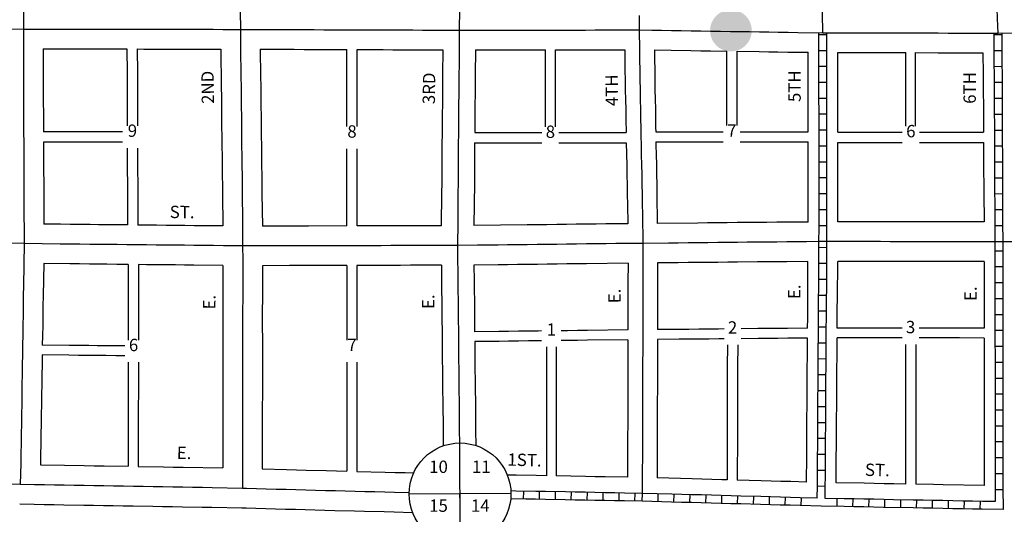
# Model space of a CAD drawing. Extents: x 1639222 to 1650457, y 16169911 to 16178002.
# Drawn here: x 1643795 to 1645789, y 16171683 to 16172684 of the extents above; entities that cross this region are included whole.
import ezdxf
from ezdxf.enums import TextEntityAlignment as Align

# ---------------------------------------------------------------- set-up
doc = ezdxf.new("R2010")
doc.units = 0
doc.header["$MEASUREMENT"] = 0
for name, color, linetype in [('L10', 7, 'CONTINUOUS'), ('L11', 7, 'CONTINUOUS'), ('L18', 7, 'CONTINUOUS'), ('L20', 7, 'CONTINUOUS'), ('L3', 7, 'CONTINUOUS'), ('L5', 7, 'CONTINUOUS'), ('L58', 7, 'CONTINUOUS'), ('L8', 7, 'CONTINUOUS'), ('L9', 7, 'CONTINUOUS')]:
    doc.layers.add(name, color=color, linetype=linetype)
doc.styles.add('STYLE-FONT002', font='font002.shx')

# ---------------------------------------------------------------- blocks, each defined once
blk = doc.blocks.new('SSEC')
at = {"layer": 'L8', "color": 7, "linetype": 'CONTINUOUS'}
for p, q in [((0.6, -103.1), (-0.4, 103.1)), ((-103.1, 0.4), (103.1, 1.5))]:
    blk.add_line(p, q, dxfattribs=at)
blk.add_circle((0, 0), 103.1, dxfattribs=at)

msp = doc.modelspace()

# ---------------------------------------------------------------- hatches: boundary and pattern name
at = {"layer": 'L58', "linetype": 'CONTINUOUS'}
h = msp.add_hatch(color=140, dxfattribs=at)
edge = h.paths.add_edge_path()
edge.add_arc((1645235.3, 16172662.1), 42.3, 0, 360)

# ---------------------------------------------------------------- linework, layer by layer
at = {"layer": 'L11', "color": 7, "linetype": 'CONTINUOUS', "flags": 128}
for points in [[(1643795.4, 16171704), (1643824.6, 16171703.1), (1643844.8, 16171702.8), (1643864.8, 16171702.4), (1643884.8, 16171702.1), (1643924.8, 16171701.4), (1643944.8, 16171701.1), (1643964.8, 16171700.7), (1643984.8, 16171700.4), (1644004.8, 16171700.1), (1644024.7, 16171699.8), (1644064.7, 16171699.1), (1644084.7, 16171698.8), (1644104.7, 16171698.4), (1644124.7, 16171698.1), (1644164.7, 16171697.4), (1644184.6, 16171697.1), (1644245.4, 16171695.7)], [(1644245.2, 16171695.7), (1644253.5, 16171695.5), (1644273.5, 16171695), (1644293.4, 16171694.5), (1644313.4, 16171693.9), (1644333.4, 16171693.4), (1644353.4, 16171692.9), (1644373.4, 16171692.3), (1644413.4, 16171691.3), (1644433.4, 16171690.7), (1644473.3, 16171689.7), (1644493.3, 16171689.1), (1644533.3, 16171688.1), (1644553.3, 16171687.5), (1644590.7, 16171686.5)]]:
    msp.add_lwpolyline(points, dxfattribs=at)
at = {"layer": 'L18', "color": 7, "linetype": 'CONTINUOUS'}
for p, q in [((1644457.3, 16172467.7), (1644457.3, 16172623.8)), ((1644478.3, 16172467.7), (1644478.3, 16172623.7)), ((1644859.6, 16172467.2), (1644859.6, 16172623.1)), ((1644880, 16172467.2), (1644880, 16172623.2)), ((1645227, 16172469.6), (1645227, 16172620.6)), ((1645247.7, 16172469.6), (1645247.7, 16172620.3)), ((1645589.2, 16172468.5), (1645589.2, 16172617.4)), ((1645609.2, 16172468.5), (1645609.2, 16172617.4)), ((1644003.1, 16172456.9), (1643843.3, 16172456.9)), ((1644716.6, 16172455.5), (1644852.6, 16172455.5)), ((1644886.8, 16172455.5), (1645023, 16172455.5)), ((1645083, 16172457.4), (1645219.8, 16172457.4)), ((1645253.9, 16172457.4), (1645391.7, 16172457.4)), ((1645451.7, 16172456.6), (1645581.9, 16172456.6)), ((1645617.2, 16172456.6), (1645746.7, 16172456.6)), ((1644003.1, 16172436.5), (1643843.6, 16172436.5)), ((1644716.3, 16172434.9), (1644852.6, 16172434.9)), ((1644886.8, 16172434.9), (1645023.3, 16172434.9)), ((1645083.5, 16172437.1), (1645219.8, 16172437.1)), ((1645253.9, 16172437.1), (1645391.7, 16172437.1)), ((1645451.7, 16172435.8), (1645581.9, 16172435.8)), ((1645617.2, 16172435.8), (1645747, 16172435.8)), ((1644457.3, 16172266.5), (1644457.3, 16172422.8)), ((1644478.3, 16172266.5), (1644478.3, 16172422.8)), ((1644457.7, 16172186.5), (1644457.7, 16172035.5)), ((1644478, 16172186.5), (1644478, 16172035.5)), ((1645589, 16172026.8), (1645589, 16171743.9)), ((1645609.4, 16172026.8), (1645609.4, 16171743.5)), ((1644861.7, 16172021.9), (1644861.7, 16171760.7)), ((1644881.7, 16172021.9), (1644881.7, 16171760.3)), ((1644457.7, 16171990.8), (1644457.7, 16171770.1)), ((1644478, 16171990.8), (1644478, 16171769.5))]:
    msp.add_line(p, q, dxfattribs=at)
at = {"layer": 'L18', "color": 7, "linetype": 'CONTINUOUS', "flags": 128}
for points in [[(1643842.5, 16172625.1), (1643926.8, 16172625), (1643946.8, 16172625), (1643966.8, 16172624.9), (1643986.8, 16172624.9), (1644012, 16172624.9)], [(1643842.5, 16172625.1), (1643843.1, 16172576.1), (1643843.1, 16172555.8), (1643843.1, 16172535.8), (1643843.1, 16172516.1), (1643843.3, 16172496.2), (1643843.3, 16172456.9)], [(1644012, 16172624.9), (1644012.6, 16172575.8), (1644012.6, 16172555.6), (1644012.6, 16172535.6), (1644012.6, 16172515.9), (1644012.8, 16172495.9), (1644012.8, 16172475.7), (1644012.8, 16172469.4)], [(1644032.9, 16172624.9), (1644046.8, 16172624.8), (1644066.8, 16172624.8), (1644086.8, 16172624.8), (1644106.8, 16172624.8), (1644146.7, 16172624.7), (1644202.4, 16172624.6)], [(1644032.9, 16172624.9), (1644033.5, 16172575.8), (1644033.5, 16172555.6), (1644033.5, 16172535.6), (1644033.5, 16172515.9), (1644033.7, 16172495.9), (1644033.7, 16172475.7), (1644033.7, 16172469.4)], [(1644202.4, 16172624.6), (1644203.4, 16172547.8), (1644203.6, 16172527.8), (1644203.9, 16172507.8), (1644204.1, 16172488.1), (1644204.1, 16172468.1), (1644204.4, 16172447.9), (1644204.6, 16172428), (1644204.9, 16172408), (1644205.1, 16172388), (1644205.4, 16172367.9), (1644205.6, 16172348.8), (1644205.7, 16172331.2), (1644206.8, 16172266.5)], [(1644282.4, 16172624.4), (1644283.1, 16172568.8), (1644283.3, 16172548.8), (1644283.6, 16172528.8), (1644283.8, 16172508.8), (1644284.1, 16172488.6), (1644284.1, 16172468.6), (1644284.4, 16172448.9), (1644284.6, 16172429), (1644284.9, 16172409), (1644285.1, 16172389), (1644285.4, 16172369), (1644285.6, 16172349.4), (1644285.7, 16172332), (1644286.8, 16172266.1)], [(1644282.4, 16172624.4), (1644331.1, 16172624.3), (1644351.1, 16172624.2), (1644371.1, 16172624.1), (1644391.1, 16172624), (1644411.1, 16172624), (1644431.1, 16172623.9), (1644451.1, 16172623.8), (1644457.3, 16172623.8)], [(1644478.3, 16172623.7), (1644511, 16172623.6), (1644531, 16172623.5), (1644551, 16172623.4), (1644571, 16172623.4), (1644591, 16172623.3), (1644652.1, 16172623.1)], [(1644652.1, 16172623.1), (1644651.5, 16172573), (1644651.5, 16172553), (1644651.3, 16172533.3), (1644651, 16172513.3), (1644650.8, 16172493.1), (1644650.8, 16172473.1), (1644650.5, 16172453.3), (1644650.3, 16172433.1), (1644650.3, 16172413.2), (1644650, 16172393.4), (1644649.8, 16172373.3), (1644649.8, 16172353.4), (1644649.6, 16172333.6), (1644648.8, 16172266.9)], [(1644718.1, 16172623), (1644717.5, 16172572.6), (1644717.5, 16172552.6), (1644717.3, 16172532.5), (1644717, 16172512.5), (1644716.8, 16172492.7), (1644716.8, 16172472.7), (1644716.6, 16172455.5)], [(1644718.1, 16172623), (1644760.9, 16172623), (1644780.9, 16172623.1), (1644800.9, 16172623.1), (1644859.6, 16172623.1)], [(1644880, 16172623.2), (1644920.8, 16172623.2), (1644940.8, 16172623.2), (1644960.6, 16172623.3), (1645020.3, 16172623.3)], [(1645020.3, 16172623.3), (1645020.8, 16172582.1), (1645021, 16172561.9), (1645021.5, 16172541.9), (1645021.8, 16172522), (1645022.3, 16172502), (1645022.5, 16172482.5), (1645023, 16172455.5)], [(1645080.3, 16172622.9), (1645081, 16172563.1), (1645081.5, 16172543.1), (1645081.8, 16172523.1), (1645082.3, 16172503.2), (1645082.5, 16172483.4), (1645082.8, 16172466.1), (1645083, 16172457.4)], [(1645080.3, 16172622.9), (1645114.1, 16172622.4), (1645154.1, 16172621.7), (1645174.1, 16172621.4), (1645193.8, 16172621.1), (1645227, 16172620.6)], [(1645247.7, 16172620.3), (1645292.5, 16172619.6), (1645311.8, 16172619.3), (1645330.3, 16172619), (1645350.5, 16172618.7), (1645391.6, 16172618.1)], [(1645391.7, 16172457.4), (1645391.7, 16172481.6), (1645391.7, 16172501.5), (1645391.6, 16172521.5), (1645391.6, 16172541.4), (1645391.6, 16172561.4), (1645391.6, 16172618.1)], [(1645451.7, 16172456.6), (1645451.7, 16172461.7), (1645451.7, 16172481.6), (1645451.7, 16172501.5), (1645451.6, 16172521.5), (1645451.6, 16172541.4), (1645451.6, 16172561.4), (1645451.6, 16172581.4), (1645451.6, 16172617.6)], [(1645451.6, 16172617.6), (1645518.7, 16172617.5), (1645537.5, 16172617.5), (1645557.5, 16172617.4), (1645589.2, 16172617.4)], [(1645609.2, 16172617.4), (1645654.9, 16172617.3), (1645674.9, 16172617.2), (1645694.9, 16172617.2), (1645745.6, 16172617.1)], [(1645745.6, 16172617.1), (1645746.2, 16172573.7), (1645746.2, 16172554), (1645746.2, 16172533.8), (1645746.5, 16172513.8), (1645746.5, 16172493.8), (1645746.7, 16172473.9), (1645746.7, 16172456.6)], [(1643843.6, 16172436.5), (1643843.6, 16172416.1), (1643843.6, 16172396.1), (1643843.6, 16172376.3), (1643843.8, 16172356.4), (1643843.9, 16172336.2), (1643843.9, 16172270.3)], [(1644716.3, 16172434.9), (1644716.3, 16172432.7), (1644716.3, 16172412.8), (1644716, 16172392.6), (1644715.8, 16172372.9), (1644715.8, 16172353), (1644714.7, 16172267.4)], [(1645023.3, 16172434.9), (1645024.4, 16172389.7), (1645024.7, 16172369.8), (1645025.2, 16172349.9), (1645025.4, 16172330.2), (1645025.7, 16172310), (1645026.6, 16172271)], [(1645083.5, 16172437.1), (1645083.6, 16172430.6), (1645083.9, 16172410.8), (1645084.4, 16172390.9), (1645084.6, 16172371), (1645085.1, 16172351), (1645085.4, 16172330.9), (1645086.1, 16172271.6)], [(1645391.7, 16172274.5), (1645391.7, 16172322), (1645391.7, 16172342), (1645391.7, 16172361.9), (1645391.7, 16172381.8), (1645391.7, 16172437.1)], [(1645451.7, 16172274.8), (1645451.7, 16172342), (1645451.7, 16172361.9), (1645451.7, 16172381.9), (1645451.7, 16172401.8), (1645451.7, 16172421.7), (1645451.7, 16172435.8)], [(1645747, 16172435.8), (1645747, 16172394.1), (1645747, 16172373.9), (1645747.2, 16172353.9), (1645747.2, 16172333.9), (1645748, 16172274.6)], [(1644013.1, 16172424.3), (1644013.1, 16172415.8), (1644013.1, 16172395.8), (1644013.1, 16172376.1), (1644013.3, 16172356.2), (1644013.4, 16172336), (1644013.4, 16172268.5)], [(1644034, 16172424.3), (1644034, 16172415.8), (1644034, 16172395.8), (1644034, 16172376.1), (1644034.2, 16172356.1), (1644034.3, 16172336), (1644034.3, 16172268.3)], [(1644013.4, 16172268.5), (1643972.6, 16172268.9), (1643954.9, 16172269.1), (1643937.7, 16172269.3), (1643917.4, 16172269.5), (1643897.7, 16172269.7), (1643877.7, 16172269.9), (1643843.9, 16172270.3)], [(1644206.8, 16172266.5), (1644188.3, 16172266.7), (1644168.3, 16172266.9), (1644148.6, 16172267.1), (1644129.6, 16172267.3), (1644111.4, 16172267.5), (1644091.6, 16172267.7), (1644072.1, 16172267.9), (1644052.6, 16172268.1), (1644034.3, 16172268.3)], [(1644457.3, 16172266.5), (1644379.7, 16172266.3), (1644286.8, 16172266.1)], [(1644648.8, 16172266.9), (1644605.9, 16172266.8), (1644586.2, 16172266.7), (1644566.2, 16172266.7), (1644546.7, 16172266.7), (1644526.9, 16172266.6), (1644508.9, 16172266.6), (1644504, 16172266.6), (1644492.5, 16172266.6), (1644478.3, 16172266.5)], [(1645026.6, 16172271), (1645002, 16172270.7), (1644982, 16172270.5), (1644962.2, 16172270.2), (1644942.2, 16172270), (1644922.3, 16172269.8), (1644902.2, 16172269.5), (1644882.5, 16172269.3), (1644862.5, 16172269.1), (1644842.5, 16172268.8), (1644822.5, 16172268.6), (1644714.7, 16172267.4)], [(1645391.7, 16172274.5), (1645348, 16172274.1), (1645328, 16172273.9), (1645308, 16172273.7), (1645288, 16172273.5), (1645248, 16172273.2), (1645228, 16172273), (1645208.3, 16172272.8), (1645188.2, 16172272.6), (1645168.3, 16172272.4), (1645086.1, 16172271.6)], [(1645748, 16172274.6), (1645698.1, 16172274.6), (1645658.1, 16172274.7), (1645638.1, 16172274.7), (1645598.1, 16172274.7), (1645578.1, 16172274.7), (1645557.9, 16172274.7), (1645538.4, 16172274.8), (1645519.9, 16172274.8), (1645503.1, 16172274.8), (1645451.7, 16172274.8)], [(1643844.1, 16172190.3), (1643842.5, 16172124.8), (1643842.3, 16172105.1), (1643842, 16172085.1), (1643841.8, 16172064.9), (1643841.3, 16172044.9), (1643841, 16172025.3)], [(1644015.1, 16172188.5), (1644011.8, 16172188.5), (1643992.1, 16172188.7), (1643971.8, 16172188.9), (1643954.1, 16172189.1), (1643936.8, 16172189.3), (1643916.6, 16172189.5), (1643896.8, 16172189.7), (1643844.1, 16172190.3)], [(1644015.1, 16172188.5), (1644015.1, 16172158.6), (1644015.1, 16172138.9), (1644015.1, 16172119.7), (1644014.9, 16172099.8), (1644014.9, 16172080.4), (1644014.9, 16172061.5), (1644014.9, 16172041.7), (1644014.9, 16172035.4)], [(1644035.8, 16172188.3), (1644035.8, 16172158.3), (1644035.8, 16172138.6), (1644035.8, 16172119.4), (1644035.5, 16172099.5), (1644035.5, 16172080.1), (1644035.6, 16172061.3), (1644035.6, 16172041.5), (1644035.6, 16172035.4)], [(1644206.8, 16172186.5), (1644147.7, 16172187.1), (1644128.7, 16172187.3), (1644110.5, 16172187.5), (1644090.8, 16172187.7), (1644071.3, 16172187.9), (1644051.8, 16172188.1), (1644035.8, 16172188.3)], [(1644206.8, 16172186.5), (1644206.8, 16172156.6), (1644206.8, 16172136.9), (1644206.8, 16172117.7), (1644206.5, 16172097.8), (1644206.5, 16172078.4), (1644206.6, 16172059.5), (1644206.6, 16172039.7), (1644206.6, 16172019.7), (1644206.6, 16171999.7), (1644206.6, 16171979.7), (1644206.6, 16171961.1), (1644206.6, 16171942.6), (1644206.6, 16171922.8), (1644206.4, 16171902.6), (1644206.4, 16171883.5), (1644206.4, 16171865.3), (1644206.4, 16171845.2), (1644206.4, 16171825.2), (1644206.4, 16171805.2), (1644206.4, 16171776.7)], [(1644286.7, 16172186.1), (1644286.8, 16172136.9), (1644286.8, 16172117.2), (1644286.5, 16172097.3), (1644286.5, 16172078.4), (1644286.5, 16172059.6), (1644286.6, 16172039.7), (1644286.6, 16172019.7), (1644286.6, 16171999.7), (1644286.6, 16171979.7), (1644286.6, 16171961.2), (1644286.6, 16171942.6), (1644286.6, 16171922.3), (1644286.4, 16171902.1), (1644286.4, 16171883.6), (1644286.4, 16171865.4), (1644286.4, 16171845.2), (1644286.4, 16171774.7)], [(1644457.7, 16172186.5), (1644379.9, 16172186.3), (1644341.4, 16172186.3), (1644286.7, 16172186.1)], [(1644649, 16172186.9), (1644606.1, 16172186.8), (1644586.3, 16172186.8), (1644566.4, 16172186.7), (1644546.9, 16172186.7), (1644527.1, 16172186.6), (1644509.1, 16172186.6), (1644504.1, 16172186.6), (1644492.6, 16172186.6), (1644478, 16172186.5)], [(1644649, 16172186.9), (1644649.4, 16172155.2), (1644649.6, 16172135.3), (1644649.9, 16172115.5), (1644649.9, 16172095.5), (1644650.1, 16172075.3), (1644650.4, 16172055.3), (1644650.6, 16172035.3), (1644650.9, 16172015.6), (1644650.9, 16171995.6), (1644651.1, 16171975.5), (1644651.4, 16171953.3), (1644651.6, 16171949), (1644651.6, 16171932.5), (1644651.9, 16171912.3), (1644652.1, 16171892.3), (1644652.4, 16171872.5), (1644652.4, 16171852.6), (1644652.8, 16171821.3)], [(1645027.4, 16172191), (1644943.2, 16172190), (1644923.1, 16172189.8), (1644903.2, 16172189.5), (1644883.4, 16172189.3), (1644863.4, 16172189.1), (1644843.4, 16172188.8), (1644823.4, 16172188.6), (1644803.4, 16172188.4), (1644783.2, 16172188.1), (1644764.2, 16172187.9), (1644715, 16172187.4)], [(1644715, 16172187.4), (1644715.4, 16172156.1), (1644715.6, 16172136.1), (1644715.9, 16172115.9), (1644715.9, 16172095.9), (1644716.4, 16172052.4)], [(1645027.4, 16172191), (1645026.9, 16172151.4), (1645026.9, 16172131.2), (1645026.9, 16172111.3), (1645026.9, 16172091.4), (1645026.7, 16172071.5), (1645026.7, 16172056)], [(1645086.9, 16172191.6), (1645086.9, 16172131.2), (1645086.9, 16172111.3), (1645086.9, 16172091.1), (1645086.5, 16172056.6)], [(1645391.2, 16172194.5), (1645348.8, 16172194.1), (1645328.8, 16172193.9), (1645308.8, 16172193.7), (1645288.8, 16172193.6), (1645248.8, 16172193.2), (1645228.8, 16172193), (1645209, 16172192.8), (1645189.1, 16172192.6), (1645169.1, 16172192.4), (1645149, 16172192.2), (1645128.8, 16172192), (1645086.9, 16172191.6)], [(1645390.4, 16172059.5), (1645390.7, 16172079.8), (1645390.7, 16172099.8), (1645390.9, 16172119.9), (1645391.2, 16172139.7), (1645391.2, 16172194.5)], [(1645450.5, 16172059.8), (1645450.7, 16172079.4), (1645450.7, 16172099.4), (1645450.9, 16172119.2), (1645451.8, 16172194.8)], [(1645747.9, 16172194.6), (1645698, 16172194.7), (1645658, 16172194.7), (1645638, 16172194.7), (1645618, 16172194.7), (1645578, 16172194.7), (1645557.8, 16172194.7), (1645538.3, 16172194.8), (1645519.8, 16172194.8), (1645503.1, 16172194.8), (1645451.8, 16172194.8)], [(1645747.9, 16172194.6), (1645747.9, 16172126.7), (1645747.9, 16172106.8), (1645747.9, 16172086.7), (1645747.9, 16172059.6)], [(1644851.9, 16172053.9), (1644845, 16172053.8), (1644825, 16172053.6), (1644805, 16172053.4), (1644784.8, 16172053.1), (1644765.7, 16172052.9), (1644716.4, 16172052.4)], [(1645026.7, 16172056), (1644944.7, 16172055), (1644924.7, 16172054.8), (1644904.7, 16172054.5), (1644891.9, 16172054.4)], [(1645221.5, 16172057.9), (1645210.3, 16172057.8), (1645190.4, 16172057.6), (1645170.4, 16172057.4), (1645150.3, 16172057.2), (1645130.1, 16172057), (1645086.5, 16172056.6)], [(1645390.4, 16172059.5), (1645350.1, 16172059.1), (1645330.1, 16172058.9), (1645310, 16172058.7), (1645290.1, 16172058.6), (1645255.8, 16172058.2)], [(1645581.9, 16172059.7), (1645577.9, 16172059.7), (1645557.6, 16172059.7), (1645538.2, 16172059.8), (1645519.7, 16172059.8), (1645502.9, 16172059.8), (1645450.5, 16172059.8)], [(1645747.9, 16172059.6), (1645697.8, 16172059.7), (1645657.9, 16172059.7), (1645637.9, 16172059.7), (1645616.4, 16172059.7)], [(1644851.9, 16172033.9), (1644845.2, 16172033.8), (1644825.2, 16172033.6), (1644805.2, 16172033.4), (1644785.1, 16172033.1), (1644765.9, 16172032.9), (1644716.7, 16172032.4)], [(1644716.7, 16172032.4), (1644716.9, 16172016), (1644716.9, 16171996.1), (1644717.1, 16171976.3), (1644717.4, 16171955), (1644717.6, 16171950.5), (1644717.6, 16171933), (1644717.9, 16171913.2), (1644718.1, 16171893.2), (1644718.4, 16171872.9), (1644718.4, 16171853), (1644718.8, 16171822)], [(1645026.7, 16172036), (1644944.9, 16172035), (1644924.9, 16172034.8), (1644905, 16172034.5), (1644891.9, 16172034.4)], [(1645026.7, 16172036), (1645026.7, 16172012.1), (1645026.5, 16171992.1), (1645026.5, 16171972), (1645026.5, 16171952.4), (1645026.5, 16171933.2), (1645026.3, 16171914), (1645026.3, 16171893.6), (1645026.3, 16171874), (1645026.3, 16171859.3), (1645026.2, 16171845.4), (1645025.9, 16171757.6)], [(1645086.7, 16172036.6), (1645086.7, 16172011.8), (1645086.5, 16171991.8), (1645086.5, 16171972), (1645086.5, 16171952.4), (1645086.5, 16171932.9), (1645086.3, 16171913.7), (1645086.3, 16171893.6), (1645086.3, 16171874.2), (1645086.3, 16171859), (1645086.2, 16171845), (1645085.9, 16171756.2)], [(1645221.5, 16172037.9), (1645210.5, 16172037.8), (1645190.6, 16172037.6), (1645170.6, 16172037.4), (1645150.5, 16172037.2), (1645130.3, 16172037), (1645086.7, 16172036.6)], [(1645390.4, 16172039.5), (1645350.3, 16172039.1), (1645330.3, 16172038.9), (1645310.2, 16172038.7), (1645290.2, 16172038.6), (1645255.8, 16172038.2)], [(1645388.1, 16171748), (1645388.7, 16171800.2), (1645389, 16171820), (1645389, 16171840), (1645389.2, 16171860), (1645389.2, 16171880), (1645389.5, 16171900), (1645389.5, 16171919.9), (1645389.7, 16171939.9), (1645389.7, 16171959.9), (1645390, 16171980.1), (1645390.2, 16171999.9), (1645390.2, 16172019.9), (1645390.4, 16172039.5)], [(1645448.1, 16171746.5), (1645448.7, 16171799.5), (1645449, 16171819.6), (1645449, 16171839.6), (1645449.2, 16171859.6), (1645449.2, 16171879.6), (1645449.5, 16171899.6), (1645449.5, 16171919.6), (1645449.7, 16171939.6), (1645449.7, 16171959.5), (1645450, 16171979.3), (1645450.2, 16171999.5), (1645450.2, 16172019.5), (1645450.5, 16172039.8)], [(1645581.9, 16172039.7), (1645557.6, 16172039.7), (1645538.2, 16172039.8), (1645519.7, 16172039.8), (1645502.9, 16172039.8), (1645450.5, 16172039.8)], [(1645747.9, 16172039.6), (1645697.8, 16172039.7), (1645657.9, 16172039.7), (1645637.9, 16172039.7), (1645616.4, 16172039.7)], [(1645747.9, 16172039.6), (1645748, 16172008.8), (1645748, 16171990), (1645748, 16171970), (1645748, 16171951), (1645748, 16171934.4), (1645748.1, 16171914.9), (1645748.1, 16171895.3), (1645748.1, 16171875.3), (1645748.1, 16171855.3), (1645748.1, 16171835.4), (1645748.1, 16171815.4), (1645748.1, 16171795.5), (1645748.1, 16171740.8)], [(1644008.1, 16172023.6), (1643990.4, 16172023.7), (1643970.1, 16172023.9), (1643952.3, 16172024.1), (1643935.1, 16172024.3), (1643914.9, 16172024.5), (1643895.1, 16172024.7), (1643841, 16172025.3)], [(1645228.2, 16172026.1), (1645228.2, 16172013.1), (1645228, 16171993.1), (1645228, 16171973.4), (1645228, 16171953.8), (1645228, 16171934.3), (1645227.8, 16171915), (1645227.8, 16171895), (1645227.8, 16171875.6), (1645227.8, 16171860.4), (1645227.7, 16171846.4), (1645227.4, 16171752.4)], [(1645249, 16172026.1), (1645249, 16172013.3), (1645248.7, 16171993.3), (1645248.7, 16171973.6), (1645248.7, 16171954), (1645248.7, 16171934.5), (1645248.5, 16171915.2), (1645248.5, 16171895.2), (1645248.5, 16171875.8), (1645248.6, 16171860.6), (1645248.4, 16171846.6), (1645248.1, 16171751.8)], [(1643840.8, 16172005.3), (1643840.5, 16171984.9), (1643840, 16171964.9), (1643839.8, 16171945.2), (1643839.5, 16171925.2), (1643839.3, 16171905.2), (1643839, 16171885), (1643838.5, 16171865), (1643838.3, 16171845.3), (1643837.5, 16171782.9)], [(1644008.1, 16172003.6), (1643990.2, 16172003.7), (1643969.9, 16172003.9), (1643952.1, 16172004.1), (1643934.9, 16172004.3), (1643914.6, 16172004.5), (1643894.9, 16172004.7), (1643840.8, 16172005.3)], [(1644014.9, 16171990.6), (1644015, 16171963.1), (1644015, 16171944.6), (1644015, 16171924.8), (1644014.7, 16171904.6), (1644014.7, 16171885.5), (1644014.8, 16171867.3), (1644014.8, 16171847.2), (1644014.8, 16171827.2), (1644014.8, 16171807.2), (1644014.8, 16171780)], [(1644035.6, 16171990.6), (1644035.6, 16171981.4), (1644035.6, 16171962.8), (1644035.6, 16171944.4), (1644035.6, 16171924.6), (1644035.4, 16171904.4), (1644035.4, 16171885.2), (1644035.4, 16171867.1), (1644035.4, 16171846.9), (1644035.4, 16171827), (1644035.4, 16171779.6)], [(1643837.5, 16171782.9), (1643886.2, 16171782.1), (1643926.1, 16171781.4), (1643946.1, 16171781.1), (1643966.1, 16171780.7), (1644014.8, 16171780)], [(1644035.4, 16171779.6), (1644086.1, 16171778.7), (1644106.1, 16171778.4), (1644126, 16171778.1), (1644206.4, 16171776.7)], [(1644286.4, 16171774.7), (1644335.6, 16171773.4), (1644355.6, 16171772.8), (1644375.5, 16171772.3), (1644415.5, 16171771.2), (1644457.7, 16171770.1)], [(1644478, 16171769.5), (1644535.4, 16171768), (1644555.4, 16171767.5), (1644575.4, 16171767), (1644592.8, 16171766.5)], [(1644861.7, 16171760.7), (1644840.7, 16171761.1), (1644800.7, 16171761.8), (1644782.6, 16171762.2)], [(1645025.9, 16171757.6), (1644980.6, 16171758.4), (1644960.6, 16171758.8), (1644940.6, 16171759.2), (1644881.7, 16171760.3)], [(1645227.4, 16171752.4), (1645216.6, 16171752.6), (1645196.6, 16171753.2), (1645176.6, 16171753.7), (1645156.6, 16171754.3), (1645085.9, 16171756.2)], [(1645388.1, 16171748), (1645356.5, 16171748.8), (1645336.5, 16171749.4), (1645316.5, 16171749.9), (1645296.5, 16171750.5), (1645248.1, 16171751.8)], [(1645589, 16171743.9), (1645565.3, 16171744.3), (1645545.3, 16171744.7), (1645525.3, 16171745.1), (1645505.3, 16171745.5), (1645448.1, 16171746.5)], [(1645748.1, 16171740.8), (1645665.2, 16171742.4), (1645645.2, 16171742.8), (1645609.4, 16171743.5)]]:
    msp.add_lwpolyline(points, dxfattribs=at)
at = {"layer": 'L20', "color": 2, "linetype": 'CONTINUOUS', "flags": 128}
for points in [[(1643378.1, 16172671.1), (1643415.6, 16172670.6), (1643435.4, 16172670.3), (1643455.3, 16172670.1), (1643475.1, 16172669.8), (1643495.1, 16172669.5), (1643515.1, 16172669.2), (1643535.1, 16172668.9), (1643555, 16172668.7), (1643575, 16172668.4), (1643595, 16172668.1), (1643615, 16172667.8), (1643635, 16172667.5), (1643655, 16172667.2), (1643675, 16172667), (1643695, 16172666.7), (1643715, 16172666.4), (1643734.7, 16172666.1), (1643754.7, 16172665.8), (1643774.7, 16172665.6), (1643802.7, 16172665.2)], [(1643802.7, 16172665.2), (1643846.9, 16172665.1), (1643866.9, 16172665.1), (1643886.9, 16172665.1), (1643906.9, 16172665), (1643926.9, 16172665), (1643946.9, 16172665), (1643966.9, 16172664.9), (1643986.9, 16172664.9), (1644006.9, 16172664.9), (1644026.9, 16172664.9), (1644046.9, 16172664.8), (1644066.8, 16172664.8), (1644086.8, 16172664.8), (1644106.8, 16172664.8), (1644126.8, 16172664.7), (1644146.8, 16172664.7), (1644166.8, 16172664.7), (1644186.8, 16172664.7), (1644206.8, 16172664.6), (1644242, 16172664.6)], [(1644242, 16172664.6), (1644271.3, 16172664.5), (1644291.3, 16172664.4), (1644311.3, 16172664.3), (1644331.2, 16172664.2), (1644351.2, 16172664.2), (1644371.2, 16172664.1), (1644391.2, 16172664), (1644411.2, 16172663.9), (1644431.2, 16172663.9), (1644451.2, 16172663.8), (1644471.2, 16172663.7), (1644491.2, 16172663.7), (1644511.2, 16172663.6), (1644531.2, 16172663.5), (1644551.2, 16172663.4), (1644571.2, 16172663.4), (1644591.2, 16172663.3), (1644611.1, 16172663.2), (1644631.1, 16172663.2), (1644651.1, 16172663.1), (1644685.4, 16172662.9)], [(1644685.4, 16172662.9), (1644700.9, 16172663), (1644720.9, 16172663), (1644740.9, 16172663), (1644760.9, 16172663), (1644780.9, 16172663.1), (1644800.8, 16172663.1), (1644820.8, 16172663.1), (1644840.8, 16172663.1), (1644860.8, 16172663.1), (1644880.8, 16172663.2), (1644900.8, 16172663.2), (1644920.8, 16172663.2), (1644940.8, 16172663.2), (1644960.6, 16172663.3), (1644980.5, 16172663.3), (1645000.5, 16172663.3), (1645049.3, 16172663.4)], [(1645049.3, 16172663.4), (1645075, 16172663), (1645095, 16172662.7), (1645114.7, 16172662.3), (1645134.7, 16172662), (1645154.7, 16172661.7), (1645174.7, 16172661.4), (1645194.4, 16172661.1), (1645214.4, 16172660.8), (1645234.7, 16172660.5), (1645253.7, 16172660.2), (1645273.2, 16172659.9), (1645293.1, 16172659.6), (1645312.4, 16172659.3), (1645330.9, 16172659), (1645351.1, 16172658.7), (1645370.9, 16172658.4), (1645421.6, 16172657.6)], [(1645421.6, 16172657.6), (1645459.1, 16172657.6), (1645479.1, 16172657.5), (1645499.1, 16172657.5), (1645518.8, 16172657.5), (1645537.6, 16172657.4), (1645557.5, 16172657.4), (1645576.5, 16172657.4), (1645596, 16172657.4), (1645615.8, 16172657.3), (1645635.5, 16172657.3), (1645655, 16172657.3), (1645675, 16172657.2), (1645695, 16172657.2), (1645715, 16172657.2), (1645734.5, 16172657.2), (1645775.7, 16172657.1)], [(1645775.7, 16172657.1), (1645816.7, 16172657.7), (1645836.7, 16172658), (1645851.7, 16172658.3), (1645857.7, 16172658.4), (1645877.5, 16172658.7), (1645897.5, 16172659), (1645917.2, 16172659.3), (1645937.2, 16172659.6), (1645957.2, 16172659.9), (1645977.2, 16172660.2), (1646009.7, 16172660.7)]]:
    msp.add_lwpolyline(points, dxfattribs=at)
at = {"layer": 'L3', "color": 2, "linetype": 'CONTINUOUS', "flags": 128}
for points in [[(1643804.6, 16173086.3), (1643804, 16173058.5), (1643803.8, 16173038.6), (1643803.8, 16173018.6), (1643803.8, 16172998.6), (1643803.6, 16172978.6), (1643803.6, 16172958.6), (1643803.6, 16172938.6), (1643803.6, 16172918.6), (1643803.3, 16172898.6), (1643803.3, 16172878.7), (1643803.3, 16172858.7), (1643803.3, 16172838.7), (1643803.1, 16172818.7), (1643803.1, 16172798.7), (1643803.1, 16172778.7), (1643803.1, 16172758.7), (1643802.8, 16172738.7), (1643802.8, 16172718.8), (1643802.9, 16172703.5), (1643802.7, 16172665.2)], [(1644238.3, 16173088.3), (1644238.7, 16173059.4), (1644238.9, 16173039.4), (1644238.9, 16173019.5), (1644239.2, 16172999.5), (1644239.4, 16172979.5), (1644239.4, 16172959.6), (1644239.7, 16172939.6), (1644239.9, 16172919.7), (1644239.9, 16172899.7), (1644240.2, 16172879.7), (1644240.4, 16172859.8), (1644240.4, 16172839.8), (1644240.7, 16172819.8), (1644240.9, 16172799.8), (1644241, 16172779.9), (1644241.2, 16172759.9), (1644241.5, 16172739.9), (1644241.5, 16172719.9), (1644241.7, 16172701.5), (1644242, 16172664.6)], [(1645421.6, 16172657.6), (1645420.8, 16172697.2), (1645420.6, 16172716.4), (1645420.4, 16172721.6), (1645420.3, 16172732.5), (1645419.8, 16172752.5), (1645419.5, 16172772.5), (1645419, 16172792.5), (1645418.8, 16172812.5), (1645418.2, 16172832.5), (1645418, 16172852.4), (1645417.5, 16172872.4), (1645417.2, 16172892.4), (1645417, 16172912.3), (1645416.5, 16172932.3), (1645416.2, 16172952.3), (1645415.3, 16172997.7)], [(1645764.1, 16172994), (1645765, 16172964.8), (1645765.8, 16172944.9), (1645766.5, 16172925.3), (1645767.1, 16172906.3), (1645767.8, 16172886.4), (1645768.6, 16172866.6), (1645769.1, 16172846.6), (1645769.8, 16172826.6), (1645770.6, 16172806.6), (1645771.3, 16172786.7), (1645771.8, 16172766.7), (1645772.6, 16172746.7), (1645773.3, 16172726.7), (1645773.8, 16172706.8), (1645774.6, 16172686.8), (1645775.7, 16172657.1)], [(1644685.6, 16172705.6), (1644685.4, 16172662.9)], [(1645049.4, 16172692.5), (1645049.3, 16172663.4)], [(1643802.7, 16172665.2), (1643802.8, 16172655.8), (1643802.8, 16172635.8), (1643802.8, 16172615.8), (1643802.8, 16172595.8), (1643803.1, 16172575.8), (1643803.1, 16172555.8), (1643803.1, 16172535.8), (1643803.1, 16172515.9), (1643803.3, 16172495.9), (1643803.3, 16172476), (1643803.3, 16172456), (1643803.6, 16172436.1), (1643803.6, 16172416.1), (1643803.6, 16172396.1), (1643803.6, 16172376.1), (1643803.9, 16172356.1), (1643803.9, 16172336.2), (1643803.9, 16172316.4), (1643804.3, 16172230.7)], [(1644242, 16172664.6), (1644242.3, 16172628.2), (1644242.6, 16172608.2), (1644242.8, 16172588.3), (1644243.1, 16172568.3), (1644243.4, 16172548.3), (1644243.6, 16172528.3), (1644243.9, 16172508.3), (1644244.1, 16172488.3), (1644244.1, 16172468.4), (1644244.4, 16172448.4), (1644244.6, 16172428.5), (1644244.9, 16172408.5), (1644245.1, 16172388.5), (1644245.4, 16172368.4), (1644245.6, 16172349.1), (1644245.7, 16172331.6), (1644246, 16172314.5), (1644246.2, 16172295.2), (1644246.2, 16172276.3), (1644246.6, 16172226.1)], [(1644685.4, 16172662.9), (1644685, 16172632.8), (1644685, 16172612.8), (1644684.8, 16172592.8), (1644684.5, 16172572.8), (1644684.5, 16172552.8), (1644684.3, 16172532.9), (1644684, 16172512.9), (1644683.8, 16172492.9), (1644683.8, 16172472.9), (1644683.5, 16172452.9), (1644683.3, 16172432.9), (1644683.3, 16172413), (1644683, 16172393), (1644682.8, 16172373.1), (1644682.8, 16172353.2), (1644682.6, 16172333.2), (1644682.3, 16172313.2), (1644682.1, 16172293.2), (1644682.1, 16172273.4), (1644681.5, 16172226.9)], [(1645049.3, 16172663.4), (1645050, 16172622.5), (1645050.5, 16172602.5), (1645050.8, 16172582.5), (1645051, 16172562.5), (1645051.5, 16172542.5), (1645051.8, 16172522.6), (1645052.3, 16172502.6), (1645052.5, 16172483), (1645052.8, 16172465.6), (1645053.1, 16172449), (1645053.6, 16172430), (1645053.9, 16172410.2), (1645054.4, 16172390.3), (1645054.6, 16172370.4), (1645055.1, 16172350.5), (1645055.4, 16172330.6), (1645055.7, 16172310.6), (1645056.2, 16172290.6), (1645057.2, 16172230.7)], [(1643804.3, 16172230.7), (1643739.1, 16172231.4), (1643728.6, 16172231.6), (1643678.1, 16172232.2), (1643658.6, 16172232.4), (1643639.9, 16172232.6), (1643620.9, 16172232.8), (1643600.9, 16172233.1), (1643580.9, 16172233.3), (1643561.2, 16172233.5), (1643541.2, 16172233.8), (1643521.2, 16172234), (1643501.4, 16172234.2), (1643481.9, 16172234.5), (1643463, 16172234.7), (1643443.2, 16172234.9), (1643424, 16172235.2), (1643377.5, 16172235.7)], [(1643804.3, 16172230.7), (1643803, 16172145.5), (1643802.5, 16172125.6), (1643802.3, 16172105.6), (1643802, 16172085.6), (1643801.8, 16172065.6), (1643801.3, 16172045.6), (1643801, 16172025.6), (1643800.8, 16172005.7), (1643800.5, 16171985.7), (1643800, 16171965.7), (1643799.8, 16171945.7), (1643799.5, 16171925.7), (1643799.3, 16171905.7), (1643799, 16171885.7), (1643798.6, 16171865.8), (1643798.3, 16171845.8), (1643798.1, 16171825.8), (1643797.8, 16171805.8), (1643797.3, 16171785.8), (1643796.5, 16171743.9)], [(1644246.6, 16172226.1), (1644207.9, 16172226.5), (1644187.9, 16172226.7), (1644167.9, 16172226.9), (1644148.1, 16172227.1), (1644129.2, 16172227.3), (1644110.9, 16172227.5), (1644091.2, 16172227.7), (1644071.7, 16172227.9), (1644052.2, 16172228.1), (1644032.2, 16172228.3), (1644012.2, 16172228.5), (1643992.5, 16172228.7), (1643972.2, 16172228.9), (1643954.5, 16172229.1), (1643937.2, 16172229.3), (1643917, 16172229.5), (1643897.3, 16172229.7), (1643877.3, 16172229.9), (1643804.3, 16172230.7)], [(1644246.6, 16172226.1), (1644246.8, 16172197.6), (1644246.8, 16172176.7), (1644246.8, 16172156.6), (1644246.8, 16172136.9), (1644246.8, 16172117.4), (1644246.5, 16172097.5), (1644246.5, 16172078.4), (1644246.6, 16172059.6), (1644246.6, 16172039.7), (1644246.6, 16172019.7), (1644246.6, 16171999.7), (1644246.6, 16171979.7), (1644246.6, 16171961.1), (1644246.6, 16171942.6), (1644246.6, 16171922.6), (1644246.4, 16171902.4), (1644246.4, 16171883.5), (1644246.4, 16171865.3), (1644246.4, 16171845.2), (1644246.4, 16171825.2), (1644246.4, 16171805.2), (1644246.4, 16171785.3), (1644246.4, 16171765.4), (1644246.3, 16171735.7)], [(1644681.5, 16172226.9), (1644666.2, 16172226.9), (1644646, 16172226.9), (1644626, 16172226.8), (1644606, 16172226.8), (1644586.3, 16172226.8), (1644566.3, 16172226.7), (1644546.8, 16172226.7), (1644527, 16172226.6), (1644509, 16172226.6), (1644504, 16172226.6), (1644492.5, 16172226.6), (1644479.8, 16172226.5), (1644466.3, 16172226.5), (1644379.8, 16172226.3), (1644360.6, 16172226.3), (1644341.3, 16172226.2), (1644321.6, 16172226.2), (1644301.4, 16172226.2), (1644281.6, 16172226.1), (1644246.6, 16172226.1)], [(1645057.2, 16172230.7), (1645022.4, 16172230.9), (1645002.4, 16172230.7), (1644982.4, 16172230.5), (1644962.7, 16172230.2), (1644942.7, 16172230), (1644922.7, 16172229.8), (1644902.7, 16172229.5), (1644883, 16172229.3), (1644863, 16172229.1), (1644843, 16172228.8), (1644823, 16172228.6), (1644803, 16172228.4), (1644782.7, 16172228.1), (1644763.7, 16172227.9), (1644747.5, 16172227.7), (1644730, 16172227.5), (1644722.2, 16172227.4), (1644681.5, 16172226.9)], [(1644681.5, 16172226.9), (1644681.9, 16172195.6), (1644682.1, 16172175.6), (1644682.4, 16172155.7), (1644682.6, 16172135.7), (1644682.9, 16172115.7), (1644682.9, 16172095.7), (1644683.1, 16172075.7), (1644683.4, 16172055.7), (1644683.6, 16172035.8), (1644683.9, 16172015.8), (1644683.9, 16171995.8), (1644684.1, 16171975.9), (1644684.4, 16171954.2), (1644684.6, 16171949.7), (1644684.6, 16171932.8), (1644684.9, 16171912.7), (1644685.1, 16171892.7), (1644685.4, 16171872.7), (1644685.4, 16171852.8), (1644685.7, 16171827.1)], [(1645057.2, 16172230.7), (1645057.2, 16172191.2), (1645057.2, 16172171.2), (1645056.9, 16172151.2), (1645056.9, 16172131.2), (1645056.9, 16172111.3), (1645056.9, 16172091.3), (1645056.7, 16172071.3), (1645056.7, 16172051.6), (1645056.7, 16172031.8), (1645056.7, 16172011.9), (1645056.5, 16171991.9), (1645056.5, 16171972), (1645056.5, 16171952.4), (1645056.5, 16171933.1), (1645056.3, 16171913.8), (1645056.3, 16171893.6), (1645056.3, 16171874.1), (1645056.3, 16171859.2), (1645056.2, 16171845.2), (1645055.8, 16171725)], [(1645421.6, 16172234.8), (1645388.4, 16172234.5), (1645368.4, 16172234.3), (1645348.4, 16172234.1), (1645328.4, 16172233.9), (1645308.4, 16172233.7), (1645288.4, 16172233.6), (1645268.4, 16172233.4), (1645248.4, 16172233.2), (1645228.4, 16172233), (1645208.6, 16172232.8), (1645188.6, 16172232.6), (1645168.7, 16172232.4), (1645148.7, 16172232.2), (1645128.4, 16172232), (1645108.9, 16172231.8), (1645057.2, 16172230.7)], [(1645777.8, 16172234.6), (1645737.8, 16172234.6), (1645717.8, 16172234.6), (1645698, 16172234.7), (1645678, 16172234.7), (1645658, 16172234.7), (1645638, 16172234.7), (1645618.1, 16172234.7), (1645598.1, 16172234.7), (1645578.1, 16172234.7), (1645557.8, 16172234.7), (1645538.3, 16172234.8), (1645519.8, 16172234.8), (1645503.1, 16172234.8), (1645484.6, 16172234.8), (1645464.4, 16172234.8), (1645421.6, 16172234.8)], [(1646181.1, 16172234), (1646156.6, 16172234), (1646137.1, 16172234), (1646117.4, 16172234.1), (1646097.9, 16172234.1), (1646078.4, 16172234.1), (1646058.4, 16172234.2), (1646038.4, 16172234.2), (1646018.4, 16172234.2), (1645998.7, 16172234.2), (1645978.7, 16172234.3), (1645958.7, 16172234.3), (1645938.7, 16172234.3), (1645918.7, 16172234.4), (1645898.7, 16172234.4), (1645878.7, 16172234.4), (1645858.7, 16172234.5), (1645839, 16172234.5), (1645819, 16172234.5), (1645777.8, 16172234.6)], [(1643517, 16171753.6), (1643535.2, 16171753), (1643555, 16171752.3), (1643574.7, 16171751.6), (1643594.7, 16171750.9), (1643614.7, 16171750.2), (1643634.7, 16171749.6), (1643654.6, 16171748.9), (1643674.6, 16171748.2), (1643694.6, 16171747.5), (1643714.6, 16171746.8), (1643734.3, 16171746.1), (1643754.3, 16171745.4), (1643774.3, 16171744.7), (1643796.5, 16171743.9)], [(1643796.5, 16171743.9), (1643825.5, 16171743.1), (1643845.5, 16171742.8), (1643865.5, 16171742.4), (1643885.5, 16171742.1), (1643905.5, 16171741.8), (1643925.5, 16171741.4), (1643945.5, 16171741.1), (1643965.4, 16171740.7), (1643985.4, 16171740.4), (1644005.4, 16171740.1), (1644025.4, 16171739.8), (1644045.4, 16171739.4), (1644065.4, 16171739.1), (1644085.4, 16171738.8), (1644105.4, 16171738.4), (1644125.4, 16171738.1), (1644145.4, 16171737.7), (1644165.4, 16171737.4), (1644185.3, 16171737.1), (1644246.3, 16171735.7)], [(1644246.3, 16171735.7), (1644254.6, 16171735.5), (1644274.5, 16171735), (1644294.5, 16171734.4), (1644314.5, 16171733.9), (1644334.5, 16171733.4), (1644354.5, 16171732.8), (1644374.5, 16171732.3), (1644394.5, 16171731.8), (1644414.4, 16171731.2), (1644434.4, 16171730.7), (1644454.4, 16171730.2), (1644474.4, 16171729.6), (1644494.4, 16171729.1), (1644514.4, 16171728.6), (1644534.4, 16171728), (1644554.4, 16171727.5), (1644583.7, 16171726.7)]]:
    msp.add_lwpolyline(points, dxfattribs=at)
at = {"layer": 'L5', "color": 1, "linetype": 'CONTINUOUS'}
for p, q in [((1645429.6, 16172653.7), (1645413.5, 16172653.7)), ((1645783.8, 16172653.4), (1645767.7, 16172653.4)), ((1645429.7, 16172621.4), (1645413.6, 16172621.4)), ((1645783.8, 16172621.2), (1645767.7, 16172621.2)), ((1645429.7, 16172589.2), (1645413.6, 16172589.2)), ((1645784.1, 16172589.1), (1645767.9, 16172588.9)), ((1645429.7, 16172557), (1645413.6, 16172557)), ((1645784.3, 16172556.7), (1645768.1, 16172556.7)), ((1645429.7, 16172524.8), (1645413.6, 16172524.8)), ((1645784.4, 16172524.6), (1645768.3, 16172524.4)), ((1645429.7, 16172492.6), (1645413.6, 16172492.6)), ((1645784.5, 16172492.4), (1645768.4, 16172492.2)), ((1645429.7, 16172460.4), (1645413.6, 16172460.4)), ((1645784.8, 16172460.1), (1645768.7, 16172460.1)), ((1645429.7, 16172428.1), (1645413.6, 16172428.1)), ((1645784.8, 16172428), (1645768.7, 16172427.8)), ((1645429.7, 16172395.9), (1645413.6, 16172395.9)), ((1645785, 16172395.7), (1645768.9, 16172395.7)), ((1645429.7, 16172363.7), (1645413.6, 16172363.7)), ((1645785.2, 16172363.5), (1645769.1, 16172363.3)), ((1645429.7, 16172331.5), (1645413.6, 16172331.5)), ((1645785.3, 16172331.3), (1645769.2, 16172331.1)), ((1645429.7, 16172299.3), (1645413.6, 16172299.3)), ((1645785.5, 16172299), (1645769.4, 16172299)), ((1645429.8, 16172267.1), (1645413.6, 16172267.1)), ((1645785.6, 16172266.8), (1645769.5, 16172266.7)), ((1645429.7, 16172234.8), (1645413.6, 16172234.9)), ((1645785.8, 16172234.6), (1645769.7, 16172234.5)), ((1645429.6, 16172222.5), (1645413.5, 16172222.6)), ((1645785.7, 16172215.7), (1645769.6, 16172215.7)), ((1645429.5, 16172190.4), (1645413.4, 16172190.4)), ((1645786, 16172183.5), (1645769.9, 16172183.5)), ((1645429.2, 16172158.2), (1645413.1, 16172158.2)), ((1645786, 16172151.2), (1645769.9, 16172151.2)), ((1645429.1, 16172125.8), (1645413, 16172126)), ((1645786, 16172119), (1645769.9, 16172119)), ((1645428.7, 16172093.7), (1645412.6, 16172093.7)), ((1645786, 16172086.8), (1645769.9, 16172086.8)), ((1645428.5, 16172061.4), (1645412.4, 16172061.6)), ((1645786, 16172054.6), (1645769.9, 16172054.6)), ((1645428.4, 16172029.2), (1645412.3, 16172029.4)), ((1645786, 16172022.4), (1645769.9, 16172022.4)), ((1645428.2, 16171997), (1645412.1, 16171997.2)), ((1645786, 16171990.2), (1645769.9, 16171990.2)), ((1645427.8, 16171964.8), (1645411.7, 16171965)), ((1645786, 16171957.9), (1645769.9, 16171957.9)), ((1645427.7, 16171932.6), (1645411.6, 16171932.7)), ((1645786.1, 16171925.7), (1645770, 16171925.7)), ((1645427.5, 16171900.4), (1645411.4, 16171900.4)), ((1645786.1, 16171893.5), (1645770, 16171893.5)), ((1645427.3, 16171868.2), (1645411.2, 16171868.2)), ((1645786.1, 16171861.3), (1645770, 16171861.3)), ((1645427, 16171836), (1645410.9, 16171836)), ((1645786.1, 16171829.1), (1645770, 16171829.1)), ((1645426.8, 16171803.7), (1645410.7, 16171803.9)), ((1645786.1, 16171796.9), (1645770, 16171796.9)), ((1645426.5, 16171771.6), (1645410.4, 16171771.6)), ((1645786.1, 16171764.6), (1645770, 16171764.6)), ((1644686.6, 16171715.9), (1644686.9, 16171732)), ((1644815.5, 16171713.5), (1644815.8, 16171729.6)), ((1644847.7, 16171712.9), (1644848, 16171729)), ((1644879.9, 16171712.3), (1644880.2, 16171728.4)), ((1644912.1, 16171711.7), (1644912.4, 16171727.8)), ((1645426.3, 16171739.3), (1645410.2, 16171739.4)), ((1645786.1, 16171732.4), (1645770, 16171732.4)), ((1644944.3, 16171711.1), (1644944.6, 16171727.2)), ((1644976.5, 16171710.5), (1644976.8, 16171726.6)), ((1645008.7, 16171709.9), (1645009, 16171726)), ((1645040.9, 16171709.2), (1645041.2, 16171725.4)), ((1645055.6, 16171709), (1645056, 16171725.1)), ((1645087.8, 16171708.1), (1645088.2, 16171724.2)), ((1645120, 16171707.2), (1645120.5, 16171723.3)), ((1645152.2, 16171706.3), (1645152.7, 16171722.4)), ((1645184.4, 16171705.5), (1645184.9, 16171721.6)), ((1645216.6, 16171704.6), (1645217.1, 16171720.7)), ((1645248.8, 16171703.7), (1645249.3, 16171719.8)), ((1645281, 16171702.8), (1645281.5, 16171718.9)), ((1645313.2, 16171701.9), (1645313.7, 16171718)), ((1645345.4, 16171701.1), (1645345.9, 16171717.2)), ((1645377.6, 16171700.2), (1645378.1, 16171716.3)), ((1645450.1, 16171698.5), (1645450.5, 16171714.6)), ((1645482.4, 16171697.8), (1645482.7, 16171713.9)), ((1645514.6, 16171697.2), (1645514.9, 16171713.3)), ((1645546.8, 16171696.6), (1645547.1, 16171712.7)), ((1645579, 16171696), (1645579.3, 16171712.1)), ((1645611.2, 16171695.4), (1645611.5, 16171711.5)), ((1645643.4, 16171694.7), (1645643.7, 16171710.9)), ((1645675.6, 16171694.1), (1645675.9, 16171710.2)), ((1645707.8, 16171693.5), (1645708.1, 16171709.6)), ((1645740, 16171692.9), (1645740.4, 16171709))]:
    msp.add_line(p, q, dxfattribs=at)
at = {"layer": 'L5', "color": 1, "linetype": 'CONTINUOUS', "flags": 128}
for points in [[(1645413.6, 16172234.9), (1645413.7, 16172262.1), (1645413.7, 16172282), (1645413.7, 16172302), (1645413.7, 16172322), (1645413.7, 16172342), (1645413.7, 16172361.9), (1645413.7, 16172381.8), (1645413.7, 16172401.8), (1645413.7, 16172421.7), (1645413.7, 16172441.7), (1645413.7, 16172461.7), (1645413.7, 16172481.6), (1645413.7, 16172501.5), (1645413.6, 16172521.5), (1645413.6, 16172541.4), (1645413.6, 16172561.4), (1645413.6, 16172581.4), (1645413.6, 16172601.2), (1645413.6, 16172620), (1645413.6, 16172657.6)], [(1645429.6, 16172234.8), (1645429.7, 16172262), (1645429.7, 16172282), (1645429.7, 16172302), (1645429.7, 16172322), (1645429.7, 16172342), (1645429.7, 16172361.9), (1645429.7, 16172381.9), (1645429.7, 16172401.8), (1645429.7, 16172421.7), (1645429.7, 16172441.7), (1645429.7, 16172461.7), (1645429.7, 16172481.6), (1645429.7, 16172501.5), (1645429.6, 16172521.5), (1645429.6, 16172541.4), (1645429.6, 16172561.4), (1645429.6, 16172581.4), (1645429.6, 16172601.2), (1645429.6, 16172620), (1645429.6, 16172657.6)], [(1645767.7, 16172657.1), (1645767.8, 16172620.9), (1645767.9, 16172612.4), (1645767.9, 16172593.8), (1645768.2, 16172573.9), (1645768.2, 16172554), (1645768.2, 16172534), (1645768.5, 16172514), (1645768.5, 16172494), (1645768.7, 16172474), (1645768.7, 16172454.1), (1645768.7, 16172434), (1645769, 16172414), (1645769, 16172394.1), (1645769, 16172374.1), (1645769.2, 16172354.1), (1645769.2, 16172334.1), (1645769.5, 16172314.1), (1645769.5, 16172294.1), (1645769.5, 16172274.1), (1645769.8, 16172234.5)], [(1645783.7, 16172657.1), (1645783.8, 16172621), (1645783.9, 16172612.6), (1645783.9, 16172593.9), (1645784.2, 16172574), (1645784.2, 16172554), (1645784.2, 16172534.1), (1645784.4, 16172514.1), (1645784.5, 16172494.1), (1645784.7, 16172474.1), (1645784.7, 16172454.1), (1645784.7, 16172434.1), (1645785, 16172414.2), (1645785, 16172394.1), (1645785, 16172374.2), (1645785.2, 16172354.2), (1645785.2, 16172334.2), (1645785.5, 16172314.2), (1645785.5, 16172294.2), (1645785.5, 16172274.2), (1645785.7, 16172234.6)], [(1645410.1, 16171715.4), (1645410.3, 16171740), (1645410.5, 16171760), (1645410.5, 16171780), (1645410.7, 16171799.9), (1645411, 16171819.9), (1645411, 16171839.9), (1645411.2, 16171859.8), (1645411.2, 16171879.8), (1645411.5, 16171899.8), (1645411.5, 16171919.8), (1645411.7, 16171939.8), (1645411.7, 16171959.8), (1645412, 16171979.8), (1645412.2, 16171999.8), (1645412.2, 16172019.7), (1645412.4, 16172039.7), (1645412.4, 16172059.7), (1645412.7, 16172079.7), (1645412.7, 16172099.6), (1645412.9, 16172119.7), (1645413.2, 16172139.6), (1645413.2, 16172159.6), (1645413.4, 16172179.6), (1645413.4, 16172199.5), (1645413.6, 16172234.9)], [(1645426.1, 16171715), (1645426.2, 16171739.9), (1645426.5, 16171759.9), (1645426.5, 16171779.8), (1645426.7, 16171799.7), (1645427, 16171819.8), (1645427, 16171839.7), (1645427.2, 16171859.7), (1645427.2, 16171879.7), (1645427.5, 16171899.7), (1645427.5, 16171919.7), (1645427.7, 16171939.7), (1645427.7, 16171959.7), (1645428, 16171979.6), (1645428.2, 16171999.7), (1645428.2, 16172019.6), (1645428.4, 16172039.6), (1645428.4, 16172059.6), (1645428.7, 16172079.6), (1645428.7, 16172099.5), (1645428.9, 16172119.5), (1645429.2, 16172139.5), (1645429.2, 16172159.5), (1645429.4, 16172179.5), (1645429.4, 16172199.5), (1645429.6, 16172234.8)], [(1645769.8, 16172234.6), (1645769.6, 16172206.6), (1645769.9, 16172186.6), (1645769.9, 16172166.7), (1645769.9, 16172146.7), (1645769.9, 16172126.7), (1645769.9, 16172106.8), (1645769.9, 16172086.7), (1645769.9, 16172067.3), (1645769.9, 16172047.8), (1645769.9, 16172027.7), (1645770, 16172008.8), (1645770, 16171990.1), (1645770, 16171970), (1645770, 16171951), (1645770, 16171934.4), (1645770.1, 16171914.9), (1645770.1, 16171895.3), (1645770.1, 16171875.3), (1645770.1, 16171855.3), (1645770.1, 16171835.4), (1645770.1, 16171815.4), (1645770.1, 16171795.5), (1645770.1, 16171775.5), (1645770.1, 16171755.6), (1645770.1, 16171736.3), (1645770.1, 16171708.4)], [(1645785.7, 16172234.6), (1645785.7, 16172206.6), (1645785.9, 16172186.7), (1645785.9, 16172166.7), (1645785.9, 16172146.7), (1645785.9, 16172126.7), (1645785.9, 16172106.8), (1645785.9, 16172086.8), (1645785.9, 16172067.4), (1645785.9, 16172047.8), (1645785.9, 16172027.7), (1645786, 16172008.8), (1645786, 16171990.1), (1645786, 16171970), (1645786, 16171951), (1645786, 16171934.5), (1645786.1, 16171914.9), (1645786.1, 16171895.3), (1645786.1, 16171875.3), (1645786.1, 16171855.3), (1645786.1, 16171835.4), (1645786.1, 16171815.4), (1645786.1, 16171795.5), (1645786.1, 16171775.5), (1645786.1, 16171755.6), (1645786.1, 16171736.3), (1645786.2, 16171692.1)], [(1645056, 16171725), (1645020, 16171725.7), (1645000, 16171726.1), (1644980, 16171726.4), (1644960, 16171726.8), (1644940, 16171727.2), (1644920.1, 16171727.6), (1644900.1, 16171728), (1644860.1, 16171728.7), (1644840.1, 16171729.1), (1644800.1, 16171729.8), (1644789.7, 16171730)], [(1645055.7, 16171709), (1645019.7, 16171709.7), (1644999.7, 16171710.1), (1644979.7, 16171710.5), (1644959.7, 16171710.8), (1644939.7, 16171711.2), (1644919.7, 16171711.6), (1644899.8, 16171712), (1644859.8, 16171712.7), (1644839.8, 16171713.1), (1644819.8, 16171713.5), (1644789.4, 16171714)], [(1645417.9, 16171699.1), (1645375.2, 16171700.3), (1645355.2, 16171700.9), (1645335.2, 16171701.4), (1645315.2, 16171701.9), (1645295.2, 16171702.5), (1645255.2, 16171703.6), (1645235.2, 16171704.1), (1645215.3, 16171704.7), (1645195.3, 16171705.2), (1645175.3, 16171705.8), (1645155.3, 16171706.3), (1645135.3, 16171706.9), (1645115.3, 16171707.4), (1645055.6, 16171709)], [(1645410.1, 16171715.4), (1645375.6, 16171716.3), (1645355.6, 16171716.9), (1645335.6, 16171717.4), (1645315.6, 16171717.9), (1645295.6, 16171718.5), (1645255.7, 16171719.6), (1645235.7, 16171720.1), (1645215.7, 16171720.7), (1645195.7, 16171721.2), (1645175.7, 16171721.8), (1645155.7, 16171722.3), (1645135.7, 16171722.8), (1645115.7, 16171723.4), (1645056, 16171725)], [(1645770.1, 16171708.4), (1645744.6, 16171708.9), (1645724.6, 16171709.2), (1645704.6, 16171709.6), (1645684.6, 16171710), (1645664.6, 16171710.4), (1645644.6, 16171710.8), (1645624.6, 16171711.2), (1645604.6, 16171711.5), (1645564.7, 16171712.3), (1645544.7, 16171712.7), (1645524.7, 16171713.1), (1645504.7, 16171713.5), (1645484.7, 16171713.8), (1645464.7, 16171714.2), (1645426.1, 16171715)], [(1645786.2, 16171692.1), (1645744.3, 16171692.9), (1645724.3, 16171693.3), (1645704.3, 16171693.6), (1645684.3, 16171694), (1645664.3, 16171694.4), (1645644.3, 16171694.8), (1645624.3, 16171695.2), (1645604.3, 16171695.5), (1645544.4, 16171696.7), (1645524.4, 16171697.1), (1645504.4, 16171697.5), (1645484.4, 16171697.9), (1645464.4, 16171698.2), (1645417.9, 16171699.1)]]:
    msp.add_lwpolyline(points, dxfattribs=at)

# ---------------------------------------------------------------- block references
at = {"layer": 'L8', "color": 7, "linetype": 'CONTINUOUS'}
msp.add_blockref('SSEC', (1644686.8, 16171724), dxfattribs=at)

# ---------------------------------------------------------------- texts
at = {"layer": 'L10', "color": 7, "linetype": 'CONTINUOUS', "style": 'STYLE-FONT002'}
for s, p in [('10', (1644643.3, 16171766.4)), ('11', (1644729.9, 16171766.4)), ('15', (1644643.3, 16171687.7)), ('14', (1644727.9, 16171687.7))]:
    msp.add_text(s, height=25, dxfattribs=at).set_placement(p, align=Align.CENTER)
at = {"layer": 'L18', "color": 7, "linetype": 'CONTINUOUS', "style": 'STYLE-FONT002'}
for s, p in [('9', (1644023.5, 16172446.9)), ('8', (1644468.1, 16172445.3)), ('8', (1644869.8, 16172444.8)), ('7', (1645237, 16172447)), ('6', (1645599.6, 16172446)), ('1', (1644871.8, 16172044.3)), ('2', (1645238.6, 16172048.5)), ('3', (1645599.1, 16172049.3)), ('6', (1644025.8, 16172013)), ('7', (1644468.1, 16172013))]:
    msp.add_text(s, height=25, dxfattribs=at).set_placement(p, align=Align.CENTER)
at = {"layer": 'L9', "color": 7, "linetype": 'CONTINUOUS', "style": 'STYLE-FONT002'}
for s, rotation, p in [('2ND', 90.7165, (1644188.4, 16172547.3)), ('3RD', 89.2817, (1644636.4, 16172545)), ('4TH', 90.7176, (1645006.5, 16172541.3)), ('5TH', 90, (1645376.6, 16172549.5)), ('6TH', 90, (1645731.2, 16172545.9)), ('ST.', 359.4032, (1644124, 16172282.3)), ('E.', 90.0287, (1645011.9, 16172124.9)), ('E.', 89.3121, (1645376.1, 16172133.1)), ('E.', 90.0287, (1645732.9, 16172129.3)), ('E.', 89.2802, (1644191.7, 16172112.1)), ('E.', 90.0287, (1644634.9, 16172113.1)), ('E.', 358.9396, (1644127.9, 16171794.6)), ('1ST.', 358.424, (1644817.1, 16171780.3)), ('ST.', 358.911, (1645531.6, 16171760))]:
    msp.add_text(s, height=25, rotation=rotation, dxfattribs=at).set_placement(p, align=Align.CENTER)

doc.saveas('drawing.dxf')
